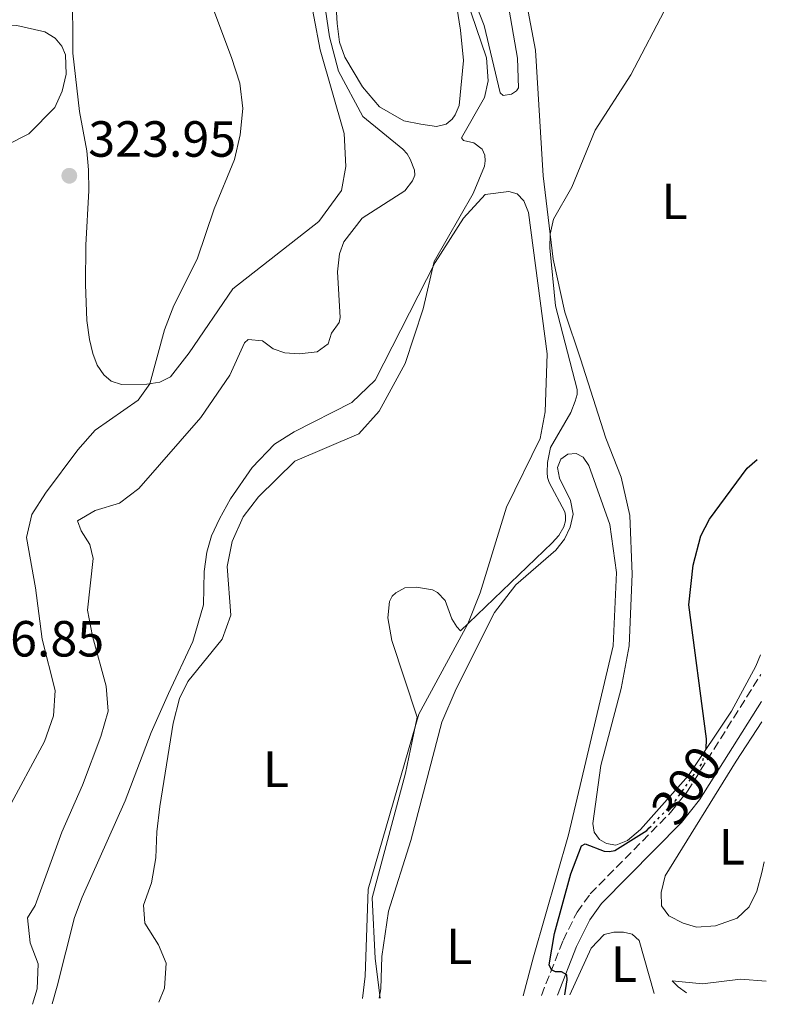
# Model space of a CAD drawing. Units: metres. Extents: x 622381 to 625870, y 4655470 to 4657846.
# Drawn here: x 625723 to 625870, y 4655528 to 4655722 of the extents above; entities that cross this region are included whole.
import ezdxf
from ezdxf.enums import TextEntityAlignment as Align

# ---------------------------------------------------------------- set-up
doc = ezdxf.new("R2010")
doc.units = ezdxf.units.M
doc.header["$MEASUREMENT"] = 0
doc.linetypes.add('DGN Style 3', pattern=[2.435890702152634, 1.739921930109024, -0.6959687720436097])
doc.linetypes.add('DGN Style 5', pattern=[1.217945351076317, 0.5219765790327072, -0.6959687720436097])
for name, color, linetype, lineweight in [('Camino', 7, 'DGN Style 3', 0), ('Cota de curva de nivel directora', 7, 'Continuous', 0), ('Cota de punto acotado terreno', 7, 'Continuous', 0), ('Curva de nivel directora', 30, 'Continuous', 30), ('Curva de nivel directora no vista', 30, 'DGN Style 5', 30), ('Curva de nivel intermedia', 30, 'Continuous', 0), ('Etiqueta de uso rústico', 92, 'Continuous', 0), ('Línea de cambio de uso (parcela vista)', 92, 'Continuous', 0), ('Margen derecho', 7, 'Continuous', 0), ('Punto acotado terreno (símbolo)', 7, 'Continuous', 0)]:
    doc.layers.add(name, color=color, linetype=linetype, lineweight=lineweight)
doc.styles.add('Style-Arial', font='arial.ttf')

# ---------------------------------------------------------------- blocks, each defined once
blk = doc.blocks.new('5PATER')
at = {"layer": 'Punto acotado terreno (símbolo)', "linetype": 'Continuous', "lineweight": 0}
h = blk.add_hatch(color=51, dxfattribs=at)
edge = h.paths.add_edge_path()
edge.add_ellipse((0, 0), major_axis=(-0.1095731443231308, -0.1110710700762829), ratio=0.9994222409660317, start_angle=0, end_angle=360)

msp = doc.modelspace()

# ---------------------------------------------------------------- linework, layer by layer
at = {"layer": 'Camino', "color": 7, "linetype": 'DGN Style 3', "lineweight": 0}
msp.add_polyline3d([(625825.6200000001, 4655529.809999999, 300.570000000007), (625829.8899999993, 4655540.640000001, 299.5299999999989), (625832.6400000007, 4655546.219999999, 299.3899999999995), (625835.2600000004, 4655549.84, 299.4199999999984), (625851.0499999997, 4655565.84, 299.0899999999966), (625854.4200000004, 4655570.070000002, 299.0299999999988), (625868.890000001, 4655593.080000003, 298.5299999999989)], dxfattribs=at)
at = {"layer": 'Curva de nivel directora', "color": 30, "linetype": 'Continuous', "lineweight": 30, "elevation": 300, "flags": 128}
for points in [[(625858.1299999985, 4655578.360000002), (625858.1599999998, 4655580.430000001), (625854.6699999986, 4655606.850000001), (625855.529999999, 4655614.609999999), (625857.0699999991, 4655620.430000001), (625858.7399999987, 4655623.710000001), (625866.1999999997, 4655633.770000001), (625868.1399999999, 4655635.460000001)], [(625830.2699999993, 4655529.890000002), (625830.7199999986, 4655532.890000001), (625830.6600000004, 4655533.860000002), (625829.5799999986, 4655534.470000001), (625828.4199999986, 4655534.439999999), (625827.6099999994, 4655534.86), (625827.1600000003, 4655535.810000002), (625828.1799999994, 4655542.010000001), (625831.4200000004, 4655553.79), (625833.5199999993, 4655559.300000002), (625834.2599999991, 4655559.680000001), (625838.0199999987, 4655558.24), (625839.02, 4655558.170000001), (625840.1100000007, 4655558.350000001), (625846.4199999984, 4655562.350000001), (625846.8799999988, 4655562.82)]]:
    msp.add_lwpolyline(points, dxfattribs=at)
at = {"layer": 'Curva de nivel directora no vista', "color": 30, "linetype": 'DGN Style 5', "lineweight": 30, "elevation": 300, "flags": 128}
msp.add_lwpolyline([(625846.8799999988, 4655562.82), (625852.0299999987, 4655568.190000001), (625857.1799999987, 4655575.380000002), (625858.1199999996, 4655578.180000001), (625858.1299999985, 4655578.360000002)], dxfattribs=at)
at = {"layer": 'Curva de nivel intermedia', "color": 30, "linetype": 'Continuous', "lineweight": 0, "flags": 128}
for points, elevation in [([(625725.2500000015, 4655528.05), (625726.1900000002, 4655531.069999999), (625726.3800000002, 4655536.060000001), (625724.8300000012, 4655540.140000001), (625724.3000000014, 4655545.130000001), (625725.8100000003, 4655547.550000002), (625731.0600000008, 4655561.99), (625735.1199999999, 4655571.269999999), (625738.7499999999, 4655580.829999999), (625740.1700000013, 4655585.88), (625739.7900000013, 4655590.769999999), (625737.0700000012, 4655600.61), (625736.11, 4655605.749999999), (625737.2000000008, 4655615.930000001), (625736.5400000014, 4655618.739999999), (625734.8499999995, 4655621.410000001), (625734.1100000017, 4655623.4), (625737.5899999996, 4655625.430000001), (625742.4300000012, 4655626.889999999), (625746.2500000009, 4655629.75), (625758.4800000018, 4655643.789999999), (625764.1700000004, 4655652.130000001), (625767.0899999996, 4655658.470000001), (625767.7900000014, 4655659.119999998), (625770.6300000001, 4655658.859999998), (625772.7500000013, 4655657.279999998), (625774.990000001, 4655656.539999999), (625777.880000001, 4655656.329999999), (625781.3800000013, 4655656.710000001), (625783.5899999997, 4655658.28), (625784.2400000001, 4655660.37), (625785.74, 4655662.5), (625785.9400000012, 4655663.479999999), (625785.4000000001, 4655672.480000001), (625785.8000000003, 4655676.000000001), (625786.6600000008, 4655678.380000001), (625790.2800000019, 4655683.05), (625798.7000000018, 4655688.430000001), (625800.2199999995, 4655690.429999999), (625800.6300000007, 4655691.550000001), (625800.5999999995, 4655692.55), (625799.7600000012, 4655694.720000001), (625799.1399999999, 4655695.76), (625798.3100000008, 4655696.680000001), (625790.4100000014, 4655703.100000001), (625785.6300000004, 4655712.080000001), (625783.7999999998, 4655718.849999999), (625782.0800000011, 4655730.82)], 315.0000000000001), ([(625750.1700000016, 4655528.489999999), (625751.3200000004, 4655531.199999998), (625751.610000001, 4655536.149999999), (625750.1400000004, 4655539.76), (625747.4100000011, 4655544.050000001), (625747.1800000009, 4655547.59), (625748.7300000021, 4655551.98), (625749.5700000003, 4655556.91), (625749.7600000004, 4655562.050000001), (625750.3600000015, 4655567.029999998), (625753.0300000003, 4655583.46), (625754.2599999997, 4655588.319999998), (625755.8800000001, 4655591.71), (625762.6500000005, 4655600.039999999), (625764.3899999994, 4655604.800000001), (625763.6299999995, 4655614.399999999), (625764.6300000009, 4655619.289999999), (625766.8300000003, 4655624.140000001), (625769.8600000013, 4655628.140000001), (625776.9700000014, 4655635.13), (625789.6300000015, 4655640.539999999), (625793.61, 4655645.039999999), (625798.7400000021, 4655654.439999999), (625802.3300000017, 4655665.180000001), (625804.4999999999, 4655674.529999999), (625812.1399999997, 4655687.919999998), (625814.4000000017, 4655693.31), (625814.5500000014, 4655694.4), (625814.4300000007, 4655695.470000001), (625813.9400000012, 4655696.640000001), (625812.3000000007, 4655697.92), (625810.2700000011, 4655698.41), (625809.8399999996, 4655698.929999999), (625814.4000000017, 4655706.849999998), (625815.1000000013, 4655710.13), (625814.7800000017, 4655714.649999999), (625810.7800000008, 4655726.520000001)], 310), ([(625720.190000001, 4655566.060000001), (625727.650000002, 4655579.899999999), (625729.3799999999, 4655584.960000002), (625729.7300000008, 4655589.949999998), (625727.2000000007, 4655600.029999999), (625725.8600000017, 4655610.140000001), (625724.0700000012, 4655620.069999999), (625725.1399999997, 4655624.649999999), (625727.8300000009, 4655628.859999998), (625734.1900000023, 4655637.37), (625737.6000000008, 4655641.230000001), (625746.0800000011, 4655647.199999998), (625748.37, 4655650.41), (625751.2900000013, 4655661.029999999), (625753.1300000009, 4655665.84), (625757.7500000009, 4655674.970000001), (625761.0600000013, 4655684.930000001), (625765.1000000003, 4655694.609999998), (625766.2300000013, 4655699.470000001), (625766.7499999999, 4655704.710000002), (625766.1399999997, 4655709.67), (625764.5300000003, 4655714.759999999), (625760.620000001, 4655725.060000001)], 319.9999999999999), ([(625793.8200000002, 4655529.25), (625792.820000001, 4655537.089999998), (625792.230000001, 4655549.069999999), (625798.7900000013, 4655573.609999999), (625801.0900000011, 4655584.67), (625796.1300000013, 4655599.81), (625795.3500000013, 4655604.230000001), (625795.6300000006, 4655607.460000001), (625796.1800000004, 4655608.519999998), (625796.9100000013, 4655609.2), (625798.7100000007, 4655610.140000001), (625800.9800000016, 4655610.3), (625804.1500000011, 4655609.77), (625805.1400000014, 4655609.249999999), (625806.6100000021, 4655607.66), (625807.9800000022, 4655604.09), (625808.9700000002, 4655602.49), (625809.6699999998, 4655601.689999999), (625827.7600000014, 4655619.019999999), (625829.0399999998, 4655620.460000001), (625830.01, 4655622.220000001), (625830.3800000009, 4655623.409999999), (625830.4000000011, 4655624.439999999), (625830.2300000011, 4655625.159999999), (625827.130000001, 4655630.949999998), (625826.8400000005, 4655631.930000001), (625826.750000001, 4655632.929999999), (625826.8300000015, 4655634.890000001), (625827.4100000004, 4655637.84), (625831.3900000014, 4655644.739999999), (625832.300000001, 4655646.99), (625832.6600000008, 4655648.279999999), (625832.7000000011, 4655649.279999999), (625828.3700000015, 4655665.800000002), (625827.2600000007, 4655677.21), (625827.3500000001, 4655679.930000001), (625828.0000000005, 4655682.859999998), (625831.6000000014, 4655689.159999999), (625836.2100000003, 4655700.42), (625843.2800000003, 4655711.350000001), (625850.5700000013, 4655725.289999999)], 305.0000000000001), ([(625854.2000000014, 4655530.31), (625852.6100000021, 4655531.469999999), (625851.3899999994, 4655532.689999999), (625857.4100000011, 4655532.100000001), (625864.8899999999, 4655532.989999999), (625869.9700000006, 4655532.600000001)], 294.9999999999999)]:
    msp.add_lwpolyline(points, dxfattribs=dict(at, elevation=elevation))
at = {"layer": 'Línea de cambio de uso (parcela vista)', "color": 92, "linetype": 'Continuous', "lineweight": 0}
for points in [[(625868.8200000003, 4655596.930000001, 299.4799999999959), (625867.9199999999, 4655594.74, 299.5), (625863.0999999996, 4655585.84, 299.7200000000012), (625854.6200000001, 4655573.140000001, 299.9799999999959), (625845.1900000004, 4655562.529999999, 300.3600000000006), (625842.5999999996, 4655560.350000001, 300.4100000000035), (625840.3099999997, 4655559.4, 300.4100000000035), (625838.4400000004, 4655559.74, 300.4100000000035), (625837.0599999997, 4655560.57, 300.4100000000035), (625836.0300000003, 4655561.970000001, 300.4100000000035), (625835.7699999996, 4655563.699999999, 300.4499999999971), (625837.3600000005, 4655575.16, 300.6699999999983), (625841.3700000001, 4655590.310000001, 300.8800000000047), (625842.9199999999, 4655598.730000001, 300.9700000000012), (625843.5199999996, 4655612.859999999, 301.3600000000006), (625843.0599999997, 4655624.430000001, 301.8300000000018), (625841.3399999999, 4655631.970000001, 302.3099999999977), (625838.3300000001, 4655639.699999999, 302.6999999999971), (625833.3600000005, 4655655.300000001, 304.25), (625830.25, 4655664.5, 304.2899999999936), (625827.9500000002, 4655675, 304.7299999999959), (625825.9400000004, 4655691.4, 305.6300000000047), (625824.4600000001, 4655716.210000001, 306.4100000000035), (625818.1200000001, 4655749.539999999, 308.0099999999948)], [(625778.2400000002, 4655736.01, 317.3600000000006), (625781.9600000001, 4655716.24, 317.2299999999959), (625786.7100000001, 4655699.779999999, 317.2700000000041), (625787.0300000003, 4655693.26, 317.1399999999995), (625786.1900000004, 4655688.550000001, 317.1000000000058), (625781.7300000006, 4655682.430000001, 317.1399999999995), (625764.7599999999, 4655669.16, 318.6900000000023), (625756.1799999997, 4655656.52, 319.1000000000058), (625752.4699999997, 4655651.779999999, 319.2700000000041), (625750.3600000005, 4655650.710000001, 319.8000000000029), (625747.8200000003, 4655650.33, 320.0500000000029), (625742.79, 4655650.279999999, 320.0500000000029)], [(625808.25, 4655729.279999999, 310.5599999999977), (625809.6399999997, 4655720.16, 311.679999999993), (625810.2699999996, 4655714.180000001, 311.7700000000041), (625809.4000000004, 4655705.289999999, 311.8099999999977), (625808.6200000001, 4655703.41, 311.9400000000023), (625808.0199999996, 4655702.58, 312.1100000000006), (625806.8399999999, 4655701.59, 312.4600000000065), (625804.9199999999, 4655701.16, 312.4600000000065), (625801.8300000001, 4655701.619999999, 312.4100000000035), (625798.4900000002, 4655702.26, 313.2299999999959), (625793.6799999997, 4655705.029999999, 313.6699999999983), (625790.3700000001, 4655708.930000001, 313.9199999999983), (625786.8700000001, 4655714.82, 313.9700000000012), (625785.7800000003, 4655717.77, 314.1000000000058), (625785.3600000005, 4655721.480000001, 314.0099999999948), (625784.4400000004, 4655736.880000001, 313.0599999999977)], [(625817.1200000001, 4655736.609999999, 309.3500000000058), (625820.9299999997, 4655714.600000001, 308.570000000007), (625821.0999999996, 4655708.77, 308.4400000000023), (625820.7100000001, 4655708.15, 308.4400000000023), (625819.6900000004, 4655707.5, 308.4400000000023), (625818.0700000003, 4655707.24, 308.5299999999988)], [(625818.0700000003, 4655707.24, 308.5299999999988), (625817.4900000002, 4655707.800000001, 308.8300000000018), (625814.3600000005, 4655721.039999999, 309.3899999999995), (625809.4699999997, 4655733.480000001, 309.4799999999959)], [(625742.79, 4655650.279999999, 320.0500000000029), (625740.79, 4655650.91, 320.2599999999948), (625739.2999999998, 4655652.180000001, 320.3800000000047), (625738.04, 4655654.07, 321), (625737.1799999997, 4655656.350000001, 321.1199999999953), (625736.5, 4655659.130000001, 321.4100000000035), (625736, 4655662.859999999, 321.4900000000052), (625735.7000000002, 4655669.980000001, 321.6199999999953), (625735.7599999999, 4655677.74, 322.1900000000023), (625736.3700000001, 4655688.52, 322.2400000000052), (625736.3099999997, 4655692.600000001, 322.2799999999988), (625735.9699999997, 4655696.34, 322.3600000000006), (625734.54, 4655704.08, 322.6100000000006), (625733.2300000006, 4655715.619999999, 322.8500000000058), (625733.1799999997, 4655728.529999999, 323.2299999999959)], [(625708.7999999998, 4655693.810000001, 318.3999999999942), (625713.9900000002, 4655695.15, 318.9400000000023), (625720.0199999996, 4655697.380000001, 319.679999999993), (625724.5099999999, 4655699.689999999, 320.9199999999983), (625729.6500000004, 4655704.9, 321.8699999999953), (625731.1399999997, 4655708.130000001, 322.2799999999988), (625731.9299999997, 4655711.49, 322.6900000000023), (625731.7999999998, 4655715.24, 322.8099999999977), (625731.0700000003, 4655716.99, 322.8099999999977), (625729.7000000002, 4655718.59, 322.6900000000023), (625727.6799999997, 4655719.84, 322.6900000000023), (625722.1900000004, 4655721.050000001, 322.6100000000006), (625712.0599999997, 4655720.689999999, 320.9600000000065), (625708.9199999999, 4655720.859999999, 320.2599999999948), (625706.2300000006, 4655721.180000001, 320.0099999999948), (625703.9800000006, 4655721.84, 320.0099999999948), (625702.0800000001, 4655723.060000001, 320.0500000000029)], [(625729.1600000003, 4655528.119999999, 313.5), (625730.1200000001, 4655531.66, 313.5), (625733.5199999996, 4655545.140000001, 312.7200000000012), (625735.0300000003, 4655549.15, 312.3899999999995), (625743.5499999998, 4655568.17, 311.1900000000023), (625748.6399999997, 4655581.67, 310.9900000000052), (625752.0800000001, 4655589.34, 310.1999999999971), (625756.8700000001, 4655599.57, 310.6199999999953), (625759.0099999999, 4655606.82, 310.570000000007), (625759.1100000005, 4655613.380000001, 310.2899999999936), (625759.6299999999, 4655617.189999999, 310.2899999999936), (625760.5899999999, 4655620.439999999, 310.3300000000018), (625762.1200000001, 4655623.789999999, 310.6199999999953), (625764.3300000001, 4655627.699999999, 310.6999999999971), (625768.6100000005, 4655633.91, 311.1100000000006), (625773.0099999999, 4655638.49, 310.8899999999995), (625776.8499999996, 4655640.939999999, 311.2400000000052), (625788.2300000006, 4655646.730000001, 311.3300000000018), (625792.8399999999, 4655651.09, 311.2400000000052), (625804.6699999999, 4655674.350000001, 309.8999999999942), (625810.2699999996, 4655683.07, 309.5599999999977), (625814.5, 4655687.75, 308.9900000000052), (625819.1799999997, 4655688.350000001, 308.429999999993), (625820.8099999997, 4655687.859999999, 308.3899999999995), (625822.1299999999, 4655686.5, 308.2200000000012), (625823.0599999997, 4655684.16, 307.9100000000035), (625826.7699999996, 4655656.32, 306.3999999999942), (625826.3899999997, 4655644.9, 306.1900000000023), (625825.3899999997, 4655639.640000001, 306.1000000000058), (625818.7300000006, 4655626.09, 306.1399999999995), (625813.5700000003, 4655609.180000001, 305.5399999999936), (625811.1100000005, 4655603.050000001, 305.0599999999977), (625801.4699999997, 4655585.27, 304.9799999999959), (625791.4500000002, 4655550.76, 305.4499999999971), (625790.8600000005, 4655533.619999999, 305.7100000000065), (625790.3300000001, 4655529.189999999, 305.929999999993)], [(625793.6399999997, 4655529.25, 304.9900000000052), (625793.9699999997, 4655531.07, 304.8699999999953), (625794.1299999999, 4655537.49, 304.1000000000058), (625795.4400000004, 4655546.390000001, 303.5800000000018), (625799.8899999997, 4655560.350000001, 303.1900000000023), (625806.0099999999, 4655583.710000001, 303.0599999999977), (625808.79, 4655590.27, 302.8899999999995), (625816.3499999996, 4655605.289999999, 304.1000000000058), (625820.5599999997, 4655610.77, 304.2299999999959), (625828.4500000002, 4655617.58, 304.9199999999983), (625830.1600000003, 4655619.75, 304.9600000000065), (625831.2800000003, 4655622.119999999, 304.9199999999983), (625831.8700000001, 4655624.720000001, 304.9199999999983), (625831.3499999996, 4655627.41, 304.9600000000065), (625829.2100000001, 4655631.800000001, 304.7400000000052), (625828.7599999999, 4655633.91, 304.6999999999971), (625829.4199999999, 4655635.539999999, 304.6100000000006), (625830.8399999999, 4655636.51, 304.570000000007), (625832.4699999997, 4655636.689999999, 304.570000000007), (625833.8300000001, 4655635.91, 304.570000000007), (625834.9400000004, 4655634.300000001, 304.570000000007), (625839.1399999997, 4655622.630000001, 304.4400000000023), (625840.4299999997, 4655613.189999999, 304.179999999993), (625839.7400000002, 4655598.75, 303.5800000000018), (625830.9900000002, 4655561.5, 300.9900000000052), (625824.0599999997, 4655537.439999999, 301.3300000000018), (625822, 4655529.75, 301.7899999999936)], [(625869.5499999998, 4655556.16, 298.1900000000023), (625869.0700000003, 4655554.039999999, 298.2100000000065), (625868.0700000003, 4655550.34, 298.2899999999936), (625866.6100000005, 4655547.300000001, 298.6399999999995), (625864.2100000001, 4655545.029999999, 298.679999999993), (625859.9400000004, 4655543.51, 298.7299999999959), (625856.2199999997, 4655543.26, 299.0299999999988), (625853.5599999997, 4655544.02, 299.1100000000006), (625850.7699999996, 4655545.5, 299.1100000000006), (625849.3099999997, 4655547.480000001, 299.2400000000052), (625849.2100000001, 4655550.100000001, 299.1999999999971), (625850.04, 4655553.390000001, 299.1999999999971), (625864.0099999999, 4655576, 298.679999999993), (625869.0599999997, 4655583.77, 298.2700000000041)], [(625831.2100000001, 4655529.91, 300.1100000000006), (625835.4199999999, 4655539.100000001, 299.1100000000006), (625838.0199999996, 4655541.800000001, 298.679999999993), (625839.9100000003, 4655542.27, 298.4199999999983), (625841.79, 4655542.26, 298.1600000000035), (625843.5199999996, 4655541.890000001, 298.1999999999971), (625844.8700000001, 4655540.609999999, 298.1999999999971), (625847.8399999999, 4655530.199999999, 298.3099999999977)]]:
    msp.add_polyline3d(points, dxfattribs=at)
at = {"layer": 'Margen derecho', "color": 7, "linetype": 'Continuous', "lineweight": 0}
msp.add_polyline3d([(625828.7600000005, 4655529.870000001, 300.4600000000065), (625832.5500000013, 4655539.460000002, 299.5299999999989), (625835.1399999997, 4655544.710000004, 299.3899999999995), (625837.489999999, 4655547.960000004, 299.4199999999984), (625853.2199999979, 4655563.91, 299.0899999999966), (625856.7899999997, 4655568.38, 299.0299999999988), (625868.9899999971, 4655587.770000001, 298.6100000000005)], dxfattribs=at)

# ---------------------------------------------------------------- block references
at = {"layer": 'Punto acotado terreno (símbolo)', "color": 7, "linetype": 'Continuous', "lineweight": 0, "xscale": 10, "yscale": 10, "zscale": 10}
msp.add_blockref('5PATER', (625732.519999998, 4655691.430000001, 323.9400000000028), dxfattribs=at)

# ---------------------------------------------------------------- texts
at = {"layer": 'Cota de curva de nivel directora', "color": 7, "linetype": 'Continuous', "lineweight": 0, "style": 'Style-Arial'}
msp.add_text('300', height=7.000000000000002, rotation=54.40431, dxfattribs=at).set_placement((625854.1850224261, 4655571.192923914, 300), align=Align.MIDDLE_CENTER)
at = {"layer": 'Cota de punto acotado terreno', "color": 7, "linetype": 'Continuous', "lineweight": 0, "style": 'Style-Arial'}
for s, p in [('323.95', (625736.2699999993, 4655695.180000001, 323.9400000000023)), ('326.85', (625710.2399999984, 4655596.629999998, 326.8500000000058))]:
    msp.add_text(s, height=7.000000000000002, dxfattribs=at).set_placement(p)
at = {"layer": 'Etiqueta de uso rústico', "color": 92, "linetype": 'Continuous', "lineweight": 0, "style": 'Style-Arial'}
for p in [(625851.8714203793, 4655686.37001, 303.1699999999983), (625773.291420377, 4655574.400009996, 307.8300000000018), (625863.1714203804, 4655559.100010002, 298.6100000000006), (625809.4114203799, 4655539.490009997, 302.679999999993), (625841.9014203805, 4655535.970009997, 298.7299999999959)]:
    msp.add_text('L', height=7.000000000000002, dxfattribs=at).set_placement(p, align=Align.MIDDLE_CENTER)

doc.saveas('drawing.dxf')
